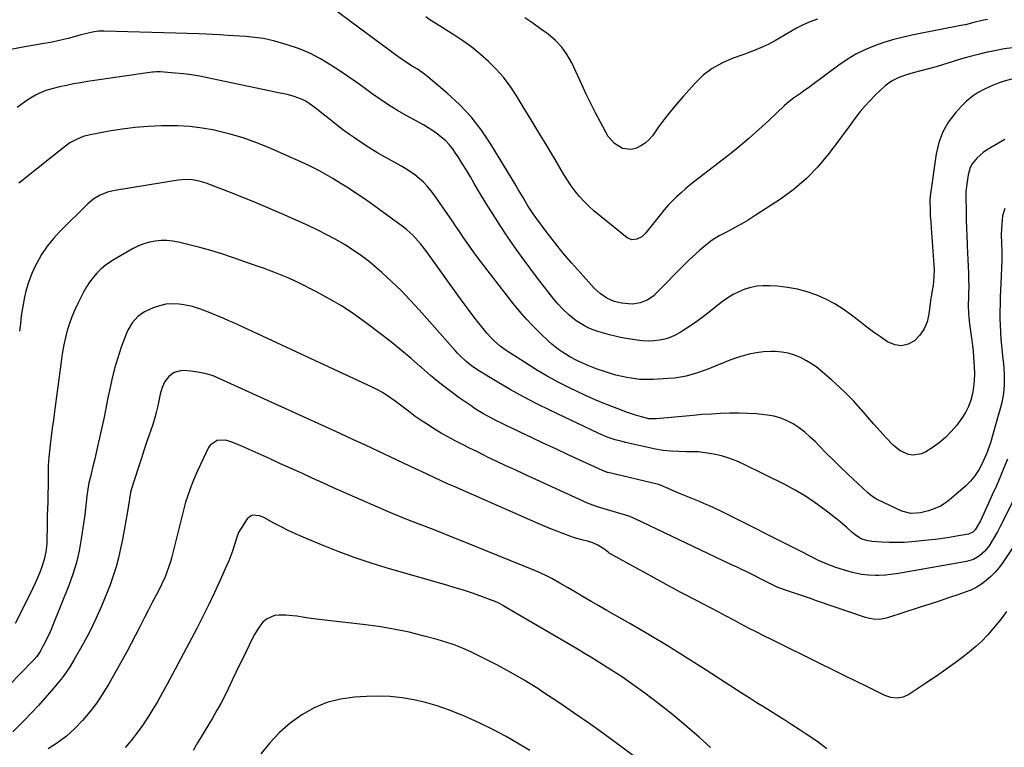
# Model space of a CAD drawing. Units: inches. Extents: x 1831055 to 1836434, y 463332 to 468617.
# Drawn here: x 1835447 to 1835960, y 465927 to 466305 of the extents above; entities that cross this region are included whole.
import ezdxf

# ---------------------------------------------------------------- set-up
doc = ezdxf.new("R2010")
doc.units = ezdxf.units.IN
doc.header["$MEASUREMENT"] = 0
doc.layers.add('7', color=7, linetype='Continuous')
doc.layers.add('8', color=7, linetype='Continuous')

msp = doc.modelspace()

# ---------------------------------------------------------------- linework, layer by layer
at = {"layer": '7', "color": 18}
for points in [[(1835964.43, 466290.89, 1898), (1835960.11, 466290.3, 1898), (1835955.82, 466289.53, 1898), (1835951.55, 466288.65, 1898), (1835951.24, 466288.58, 1898), (1835947.15, 466287.6, 1898), (1835943.08, 466286.55, 1898), (1835939.03, 466285.4, 1898), (1835935, 466284.19, 1898), (1835932.44, 466283.38, 1898), (1835928.51, 466282.17, 1898), (1835924.55, 466281, 1898), (1835920.58, 466279.9, 1898), (1835916.6, 466278.84, 1898), (1835912.55, 466277.8, 1898), (1835908.66, 466276.67, 1898), (1835904.85, 466275.29, 1898), (1835901.28, 466273.48, 1898), (1835898.1, 466271.04, 1898), (1835892.87, 466266.19, 1898), (1835890.15, 466263.51, 1898), (1835887.55, 466260.73, 1898), (1835885.11, 466257.8, 1898), (1835882.79, 466254.77, 1898), (1835880.54, 466251.67, 1898), (1835878.28, 466248.58, 1898), (1835876, 466245.51, 1898), (1835873.7, 466242.45, 1898), (1835868.2, 466235.15, 1898), (1835862.84, 466228.77, 1898), (1835857.1, 466222.8, 1898), (1835850.77, 466217.45, 1898), (1835844.05, 466212.51, 1898), (1835830.37, 466203.51, 1898), (1835826.72, 466201.21, 1898), (1835823.01, 466199, 1898), (1835819.23, 466196.94, 1898), (1835815.39, 466194.98, 1898), (1835811.61, 466192.93, 1898), (1835807.97, 466190.67, 1898), (1835804.54, 466188.11, 1898), (1835801.25, 466185.35, 1898), (1835799.6, 466183.84, 1898), (1835795.63, 466180.12, 1898), (1835791.72, 466176.36, 1898), (1835787.88, 466172.51, 1898), (1835784.09, 466168.61, 1898), (1835778.98, 466163.24, 1898), (1835777.47, 466161.85, 1898), (1835774.14, 466159.57, 1898), (1835770.36, 466158.04, 1898), (1835766.39, 466157.5, 1898), (1835764.36, 466157.58, 1898), (1835760.93, 466157.98, 1898), (1835756.83, 466158.87, 1898), (1835752.99, 466160.56, 1898), (1835749.5, 466162.92, 1898), (1835746.42, 466165.79, 1898), (1835739.25, 466173.65, 1898), (1835734.61, 466178.9, 1898), (1835730.08, 466184.23, 1898), (1835725.7, 466189.7, 1898), (1835721.44, 466195.25, 1898), (1835716.03, 466202.51, 1898), (1835714.59, 466204.53, 1898), (1835711.88, 466208.66, 1898), (1835709.37, 466212.93, 1898), (1835706.85, 466217.2, 1898), (1835705.58, 466219.33, 1898), (1835692.61, 466240.76, 1898), (1835687.69, 466248.04, 1898), (1835682.34, 466254.95, 1898), (1835676.34, 466261.3, 1898), (1835669.9, 466267.28, 1898), (1835659.75, 466275.8, 1898), (1835658.02, 466277.18, 1898), (1835654.39, 466279.74, 1898), (1835651.67, 466281.39, 1898), (1835648.7, 466283.22, 1898), (1835645.83, 466285.2, 1898), (1835643.02, 466287.25, 1898), (1835640.2, 466289.31, 1898), (1835610.8, 466310.92, 1898)], [(1835862.82, 466305.72, 1902), (1835858.38, 466304.14, 1902), (1835855.05, 466302.67, 1902), (1835851.94, 466301.13, 1902), (1835848.92, 466299.44, 1902), (1835845.94, 466297.66, 1902), (1835842.97, 466295.86, 1902), (1835840.88, 466294.63, 1902), (1835837.4, 466292.8, 1902), (1835834.36, 466291.4, 1902), (1835831.93, 466290.34, 1902), (1835829.47, 466289.33, 1902), (1835826.99, 466288.38, 1902), (1835824.5, 466287.47, 1902), (1835818.26, 466285.3, 1902), (1835812.89, 466282.95, 1902), (1835807.85, 466280.12, 1902), (1835803.3, 466276.55, 1902), (1835799.07, 466272.49, 1902), (1835792.79, 466265.46, 1902), (1835789.37, 466261.5, 1902), (1835786.02, 466257.47, 1902), (1835782.81, 466253.33, 1902), (1835779.67, 466249.13, 1902), (1835776.75, 466245.08, 1902), (1835775, 466243.04, 1902), (1835773.06, 466241.25, 1902), (1835770.83, 466239.82, 1902), (1835768.43, 466238.62, 1902), (1835765.74, 466237.96, 1902), (1835761.24, 466238.47, 1902), (1835757.12, 466241.07, 1902), (1835753.81, 466244.77, 1902), (1835752.47, 466246.91, 1902), (1835749.74, 466252.08, 1902), (1835747.22, 466256.95, 1902), (1835744.74, 466261.84, 1902), (1835742.34, 466266.77, 1902), (1835739.98, 466271.72, 1902), (1835734.74, 466282.97, 1902), (1835732.34, 466287.24, 1902), (1835729.57, 466291.2, 1902), (1835726.24, 466294.71, 1902), (1835722.54, 466297.91, 1902), (1835718.5, 466300.82, 1902), (1835714.42, 466303.66, 1902), (1835710.26, 466306.4, 1902)], [(1835963.91, 466274.5, 1896), (1835959.45, 466273.25, 1896), (1835956.9, 466272.4, 1896), (1835954.39, 466271.43, 1896), (1835949.86, 466269.41, 1896), (1835946.53, 466267.61, 1896), (1835943.37, 466265.57, 1896), (1835940.47, 466263.17, 1896), (1835937.75, 466260.53, 1896), (1835934.61, 466257.08, 1896), (1835930.99, 466252.28, 1896), (1835928.01, 466247.17, 1896), (1835925.99, 466241.62, 1896), (1835924.63, 466235.76, 1896), (1835921.57, 466213.72, 1896), (1835921.34, 466211.33, 1896), (1835921.42, 466206.53, 1896), (1835921.58, 466203.39, 1896), (1835921.77, 466200.26, 1896), (1835921.99, 466197.13, 1896), (1835923.44, 466177.66, 1896), (1835923.54, 466175.61, 1896), (1835923.44, 466171.51, 1896), (1835923.01, 466167.39, 1896), (1835922.73, 466165.37, 1896), (1835922, 466161.37, 1896), (1835921.72, 466159.35, 1896), (1835920.86, 466152.2, 1896), (1835919.9, 466148.23, 1896), (1835918.41, 466144.55, 1896), (1835916.12, 466141.31, 1896), (1835913.29, 466138.35, 1896), (1835909.96, 466136.6, 1896), (1835906.59, 466135.74, 1896), (1835903.14, 466136.24, 1896), (1835899.34, 466137.84, 1896), (1835895.67, 466140.34, 1896), (1835892.04, 466142.89, 1896), (1835888.47, 466145.53, 1896), (1835884.95, 466148.22, 1896), (1835880.51, 466151.71, 1896), (1835876.24, 466154.78, 1896), (1835871.82, 466157.59, 1896), (1835867.18, 466160, 1896), (1835862.39, 466162.17, 1896), (1835857.43, 466163.88, 1896), (1835852.39, 466165.27, 1896), (1835847.25, 466166.18, 1896), (1835842.03, 466166.77, 1896), (1835837.77, 466167.04, 1896), (1835834.48, 466167.04, 1896), (1835831.22, 466166.78, 1896), (1835828.02, 466166.12, 1896), (1835824.86, 466165.19, 1896), (1835821.8, 466163.91, 1896), (1835818.85, 466162.44, 1896), (1835816.06, 466160.7, 1896), (1835813.37, 466158.77, 1896), (1835805.73, 466152.71, 1896), (1835802.61, 466150.33, 1896), (1835799.44, 466148.02, 1896), (1835796.19, 466145.82, 1896), (1835792.89, 466143.7, 1896), (1835791.22, 466142.67, 1896), (1835788.66, 466141.28, 1896), (1835786.01, 466140.11, 1896), (1835783.25, 466139.26, 1896), (1835780.4, 466138.63, 1896), (1835777.49, 466138.3, 1896), (1835774.59, 466138.17, 1896), (1835771.68, 466138.32, 1896), (1835768.78, 466138.66, 1896), (1835763.1, 466139.61, 1896), (1835760.19, 466140.14, 1896), (1835757.3, 466140.74, 1896), (1835754.44, 466141.43, 1896), (1835750.74, 466142.43, 1896), (1835748.34, 466143.18, 1896), (1835745.99, 466144.03, 1896), (1835743.69, 466145.01, 1896), (1835741.42, 466146.09, 1896), (1835737.15, 466148.68, 1896), (1835733.27, 466151.83, 1896), (1835729.95, 466155.04, 1896), (1835727.74, 466157.37, 1896), (1835725.64, 466159.79, 1896), (1835723.62, 466162.29, 1896), (1835716.94, 466170.95, 1896), (1835712.87, 466176.33, 1896), (1835708.87, 466181.76, 1896), (1835704.97, 466187.26, 1896), (1835701.13, 466192.81, 1896), (1835697.4, 466198.43, 1896), (1835693.75, 466204.09, 1896), (1835690.21, 466209.83, 1896), (1835686.74, 466215.61, 1896), (1835684.01, 466220.28, 1896), (1835681.95, 466223.75, 1896), (1835679.86, 466227.21, 1896), (1835677.73, 466230.64, 1896), (1835675.57, 466234.05, 1896), (1835674.26, 466236.09, 1896), (1835672.63, 466238.38, 1896), (1835670.87, 466240.55, 1896), (1835668.91, 466242.54, 1896), (1835666.82, 466244.41, 1896), (1835664.58, 466246.13, 1896), (1835662.29, 466247.76, 1896), (1835659.91, 466249.28, 1896), (1835657.48, 466250.71, 1896), (1835648.55, 466255.66, 1896), (1835644, 466258.3, 1896), (1835639.53, 466261.04, 1896), (1835635.16, 466263.96, 1896), (1835630.87, 466266.98, 1896), (1835626.61, 466270.06, 1896), (1835622.32, 466273.1, 1896), (1835617.99, 466276.08, 1896), (1835613.63, 466279.03, 1896), (1835609.3, 466281.91, 1896), (1835603.87, 466285.18, 1896), (1835598.28, 466288.09, 1896), (1835592.44, 466290.47, 1896), (1835586.44, 466292.5, 1896), (1835580.12, 466294.31, 1896), (1835577.13, 466295.07, 1896), (1835574.13, 466295.7, 1896), (1835571.09, 466296.14, 1896), (1835568.03, 466296.45, 1896), (1835564.95, 466296.67, 1896), (1835561.87, 466296.89, 1896), (1835558.79, 466297.11, 1896), (1835555.71, 466297.34, 1896), (1835551.29, 466297.65, 1896), (1835547.77, 466297.86, 1896), (1835544.24, 466298.02, 1896), (1835540.7, 466298.15, 1896), (1835491.24, 466299.58, 1896), (1835488.16, 466299.48, 1896), (1835485.11, 466299.03, 1896), (1835482.08, 466298.34, 1896), (1835479.09, 466297.54, 1896), (1835476.12, 466296.68, 1896), (1835473.13, 466295.87, 1896), (1835470.13, 466295.12, 1896), (1835467.1, 466294.46, 1896), (1835464.02, 466293.86, 1896), (1835460.96, 466293.31, 1896), (1835457.89, 466292.77, 1896), (1835454.82, 466292.22, 1896), (1835451.75, 466291.67, 1896), (1835432.18, 466288.16, 1896)], [(1835960.47, 466243.1, 1894), (1835957.12, 466241.25, 1894), (1835953.83, 466239.31, 1894), (1835950.9, 466237.51, 1894), (1835949.17, 466236.32, 1894), (1835946, 466233.61, 1894), (1835943.37, 466230.39, 1894), (1835942.38, 466228.61, 1894), (1835941.25, 466224.68, 1894), (1835940.24, 466217.46, 1894), (1835940.2, 466217.05, 1894), (1835940.15, 466216.25, 1894), (1835940.15, 466215.03, 1894), (1835940.16, 466214.22, 1894), (1835940.26, 466205.08, 1894), (1835940.33, 466201, 1894), (1835940.43, 466196.92, 1894), (1835940.57, 466192.84, 1894), (1835940.75, 466188.76, 1894), (1835940.8, 466187.6, 1894), (1835940.96, 466184.11, 1894), (1835941.12, 466180.61, 1894), (1835941.26, 466177.12, 1894), (1835941.4, 466173.62, 1894), (1835941.52, 466170.19, 1894), (1835941.59, 466166.63, 1894), (1835941.53, 466163.06, 1894), (1835941.45, 466160.72, 1894), (1835941.35, 466157.07, 1894), (1835941.52, 466152.21, 1894), (1835941.64, 466150.86, 1894), (1835942.05, 466147.1, 1894), (1835942.55, 466143.35, 1894), (1835943.23, 466138.56, 1894), (1835943.58, 466135.7, 1894), (1835943.86, 466132.84, 1894), (1835944.09, 466129.98, 1894), (1835944.45, 466124.81, 1894), (1835944.56, 466121.29, 1894), (1835944.48, 466117.77, 1894), (1835944.12, 466114.28, 1894), (1835943.59, 466110.79, 1894), (1835942.69, 466107.41, 1894), (1835941.51, 466104.16, 1894), (1835939.91, 466101.09, 1894), (1835938.02, 466098.14, 1894), (1835935.33, 466094.49, 1894), (1835932.52, 466091.1, 1894), (1835929.48, 466087.96, 1894), (1835926.11, 466085.17, 1894), (1835922.52, 466082.63, 1894), (1835919.15, 466080.53, 1894), (1835917.02, 466079.55, 1894), (1835912.55, 466078.88, 1894), (1835910.22, 466079.19, 1894), (1835905.83, 466081.05, 1894), (1835902.14, 466084.08, 1894), (1835898.81, 466087.7, 1894), (1835895.5, 466091.34, 1894), (1835892.21, 466095, 1894), (1835888.95, 466098.68, 1894), (1835885.71, 466102.39, 1894), (1835885.21, 466102.97, 1894), (1835881.65, 466106.89, 1894), (1835877.99, 466110.71, 1894), (1835874.17, 466114.37, 1894), (1835870.24, 466117.93, 1894), (1835865.46, 466122.07, 1894), (1835862.76, 466124.23, 1894), (1835859.96, 466126.23, 1894), (1835857.01, 466128.01, 1894), (1835853.96, 466129.64, 1894), (1835850.79, 466130.92, 1894), (1835847.54, 466131.91, 1894), (1835844.19, 466132.46, 1894), (1835840.77, 466132.72, 1894), (1835838.49, 466132.74, 1894), (1835834.67, 466132.58, 1894), (1835830.9, 466132.18, 1894), (1835827.18, 466131.42, 1894), (1835823.5, 466130.42, 1894), (1835822.83, 466130.2, 1894), (1835819.53, 466129.07, 1894), (1835816.25, 466127.89, 1894), (1835813, 466126.61, 1894), (1835809.78, 466125.26, 1894), (1835806.21, 466123.78, 1894), (1835803.3, 466122.68, 1894), (1835800.36, 466121.68, 1894), (1835797.39, 466120.76, 1894), (1835794.38, 466120, 1894), (1835791.34, 466119.38, 1894), (1835788.28, 466118.96, 1894), (1835785.18, 466118.68, 1894), (1835776.98, 466118.2, 1894), (1835773.57, 466118.15, 1894), (1835770.17, 466118.27, 1894), (1835766.8, 466118.67, 1894), (1835763.44, 466119.24, 1894), (1835761.05, 466119.75, 1894), (1835757.75, 466120.55, 1894), (1835754.47, 466121.44, 1894), (1835751.23, 466122.48, 1894), (1835748.03, 466123.63, 1894), (1835743.75, 466125.31, 1894), (1835739.68, 466127.07, 1894), (1835737.68, 466128, 1894), (1835733.76, 466130.05, 1894), (1835729.99, 466132.37, 1894), (1835727.94, 466133.79, 1894), (1835724.34, 466136.65, 1894), (1835722.62, 466138.19, 1894), (1835718.32, 466142.26, 1894), (1835714.58, 466145.96, 1894), (1835710.96, 466149.77, 1894), (1835707.53, 466153.75, 1894), (1835704.22, 466157.84, 1894), (1835686.58, 466180.67, 1894), (1835684.43, 466183.52, 1894), (1835682.32, 466186.39, 1894), (1835680.27, 466189.3, 1894), (1835678.26, 466192.24, 1894), (1835676.27, 466195.2, 1894), (1835674.27, 466198.15, 1894), (1835672.26, 466201.09, 1894), (1835670.23, 466204.03, 1894), (1835663.08, 466214.33, 1894), (1835661.34, 466216.64, 1894), (1835659.48, 466218.85, 1894), (1835657.46, 466220.91, 1894), (1835655.33, 466222.86, 1894), (1835653.06, 466224.67, 1894), (1835650.73, 466226.38, 1894), (1835648.3, 466227.95, 1894), (1835645.8, 466229.43, 1894), (1835637.51, 466234.01, 1894), (1835633.29, 466236.43, 1894), (1835629.11, 466238.94, 1894), (1835625.02, 466241.58, 1894), (1835620.99, 466244.32, 1894), (1835618.94, 466245.75, 1894), (1835616, 466247.87, 1894), (1835613.1, 466250.04, 1894), (1835610.26, 466252.28, 1894), (1835607.45, 466254.58, 1894), (1835605.48, 466256.24, 1894), (1835601.83, 466259.14, 1894), (1835598.02, 466261.85, 1894), (1835595.83, 466263.19, 1894), (1835594, 466264.15, 1894), (1835590.1, 466265.61, 1894), (1835587.12, 466266.44, 1894), (1835584.99, 466266.92, 1894), (1835581.75, 466267.48, 1894), (1835579.61, 466267.91, 1894), (1835545.07, 466275.25, 1894), (1835540.88, 466276.06, 1894), (1835536.68, 466276.76, 1894), (1835532.46, 466277.3, 1894), (1835528.22, 466277.74, 1894), (1835520.51, 466278.39, 1894), (1835518.37, 466278.39, 1894), (1835516.76, 466278.21, 1894), (1835516.23, 466278.14, 1894), (1835482.4, 466273.27, 1894), (1835478.75, 466272.69, 1894), (1835475.11, 466272.05, 1894), (1835471.49, 466271.32, 1894), (1835467.88, 466270.53, 1894), (1835464.53, 466269.74, 1894), (1835460.75, 466268.63, 1894), (1835457.12, 466267.09, 1894), (1835455.36, 466266.18, 1894), (1835451.94, 466264.19, 1894), (1835449.58, 466262.66, 1894), (1835445.77, 466259.79, 1894)], [(1835960.44, 466207.24, 1892), (1835959.23, 466203.35, 1892), (1835958.96, 466201.3, 1892), (1835958.67, 466196.61, 1892), (1835958.56, 466193.66, 1892), (1835958.67, 466189.03, 1892), (1835958.8, 466185.2, 1892), (1835958.83, 466182.64, 1892), (1835958.77, 466180.09, 1892), (1835958.28, 466168.43, 1892), (1835958.14, 466164.79, 1892), (1835958.01, 466161.14, 1892), (1835957.91, 466157.49, 1892), (1835957.82, 466153.84, 1892), (1835957.81, 466150.19, 1892), (1835957.88, 466146.55, 1892), (1835958.09, 466142.91, 1892), (1835958.38, 466139.27, 1892), (1835959.41, 466128.93, 1892), (1835959.64, 466126.31, 1892), (1835959.83, 466123.68, 1892), (1835959.97, 466121.05, 1892), (1835960.06, 466118.42, 1892), (1835960.04, 466115.51, 1892), (1835959.63, 466110.86, 1892), (1835958.75, 466106.26, 1892), (1835957.62, 466101.7, 1892), (1835957, 466099.44, 1892), (1835952.87, 466085.21, 1892), (1835952.26, 466083.27, 1892), (1835950.85, 466079.46, 1892), (1835950.04, 466077.59, 1892), (1835948.61, 466074.47, 1892), (1835946.86, 466071.21, 1892), (1835944.85, 466068.12, 1892), (1835942.48, 466065.31, 1892), (1835939.85, 466062.69, 1892), (1835932.47, 466056.19, 1892), (1835929.77, 466054.14, 1892), (1835926.92, 466052.36, 1892), (1835923.85, 466051, 1892), (1835920.64, 466049.91, 1892), (1835916.39, 466048.81, 1892), (1835911.48, 466048.43, 1892), (1835906.72, 466049.75, 1892), (1835894.17, 466055.62, 1892), (1835893.47, 466055.97, 1892), (1835892.12, 466056.76, 1892), (1835890.23, 466058.15, 1892), (1835889.06, 466059.18, 1892), (1835878.64, 466068.97, 1892), (1835874.85, 466072.59, 1892), (1835871.09, 466076.23, 1892), (1835867.38, 466079.93, 1892), (1835863.71, 466083.67, 1892), (1835861.5, 466085.93, 1892), (1835858.87, 466088.45, 1892), (1835856.13, 466090.84, 1892), (1835853.22, 466093.02, 1892), (1835850.2, 466095.06, 1892), (1835847.02, 466096.76, 1892), (1835843.72, 466098.16, 1892), (1835840.28, 466099.1, 1892), (1835836.72, 466099.73, 1892), (1835835.19, 466099.9, 1892), (1835830.78, 466100.3, 1892), (1835826.37, 466100.57, 1892), (1835821.95, 466100.67, 1892), (1835817.53, 466100.65, 1892), (1835816.93, 466100.64, 1892), (1835812.21, 466100.48, 1892), (1835807.49, 466100.25, 1892), (1835802.78, 466099.93, 1892), (1835798.07, 466099.55, 1892), (1835778.89, 466097.79, 1892), (1835777.57, 466097.71, 1892), (1835774.94, 466097.82, 1892), (1835771.17, 466098.73, 1892), (1835767.44, 466099.81, 1892), (1835763.77, 466101.09, 1892), (1835757.1, 466103.59, 1892), (1835751.97, 466105.6, 1892), (1835746.89, 466107.7, 1892), (1835741.86, 466109.94, 1892), (1835736.88, 466112.27, 1892), (1835734.3, 466113.52, 1892), (1835728.11, 466116.66, 1892), (1835722.02, 466119.96, 1892), (1835716.05, 466123.48, 1892), (1835710.17, 466127.15, 1892), (1835700.63, 466133.38, 1892), (1835697.46, 466135.64, 1892), (1835694.5, 466138.17, 1892), (1835693.1, 466139.53, 1892), (1835690.47, 466142.39, 1892), (1835689.23, 466143.89, 1892), (1835686.42, 466147.46, 1892), (1835683.83, 466150.8, 1892), (1835681.26, 466154.15, 1892), (1835678.74, 466157.54, 1892), (1835676.25, 466160.95, 1892), (1835658.66, 466185.3, 1892), (1835656.11, 466188.64, 1892), (1835653.37, 466191.84, 1892), (1835651.92, 466193.35, 1892), (1835648.8, 466196.15, 1892), (1835647.14, 466197.44, 1892), (1835627.76, 466211.49, 1892), (1835624.43, 466213.83, 1892), (1835621.06, 466216.09, 1892), (1835617.64, 466218.29, 1892), (1835614.19, 466220.45, 1892), (1835610.37, 466222.82, 1892), (1835606.68, 466224.99, 1892), (1835602.95, 466227.06, 1892), (1835599.13, 466228.98, 1892), (1835595.26, 466230.79, 1892), (1835576.85, 466238.97, 1892), (1835570.26, 466241.65, 1892), (1835563.59, 466244.04, 1892), (1835556.77, 466246, 1892), (1835549.86, 466247.67, 1892), (1835548.69, 466247.92, 1892), (1835542.28, 466249.04, 1892), (1835535.84, 466249.86, 1892), (1835529.36, 466250.24, 1892), (1835522.86, 466250.33, 1892), (1835521.04, 466250.3, 1892), (1835514.16, 466249.99, 1892), (1835507.31, 466249.45, 1892), (1835500.49, 466248.57, 1892), (1835493.69, 466247.47, 1892), (1835483.91, 466245.63, 1892), (1835480.22, 466244.67, 1892), (1835476.69, 466243.22, 1892), (1835473.36, 466241.35, 1892), (1835470.24, 466239.13, 1892), (1835447.48, 466220.99, 1892), (1835446.73, 466220.36, 1892)], [(1835968.47, 466063.09, 1888), (1835959.36, 466044.38, 1888), (1835957.98, 466041.66, 1888), (1835956.54, 466038.96, 1888), (1835955.02, 466036.32, 1888), (1835953.44, 466033.7, 1888), (1835952.18, 466031.68, 1888), (1835949.94, 466028.77, 1888), (1835947.18, 466026.34, 1888), (1835943.99, 466024.55, 1888), (1835940.48, 466023.52, 1888), (1835903.96, 466017.12, 1888), (1835902.14, 466016.83, 1888), (1835898.48, 466016.4, 1888), (1835894.8, 466016.18, 1888), (1835892.96, 466016.16, 1888), (1835889.29, 466016.36, 1888), (1835885.71, 466016.78, 1888), (1835880.96, 466017.74, 1888), (1835878.63, 466018.39, 1888), (1835872.41, 466020.35, 1888), (1835867.82, 466022.01, 1888), (1835863.39, 466024.05, 1888), (1835859.04, 466026.28, 1888), (1835854.67, 466028.48, 1888), (1835811.68, 466050.05, 1888), (1835809.14, 466051.28, 1888), (1835806.57, 466052.47, 1888), (1835803.97, 466053.58, 1888), (1835801.35, 466054.65, 1888), (1835798.72, 466055.69, 1888), (1835796.1, 466056.75, 1888), (1835793.49, 466057.84, 1888), (1835790.88, 466058.95, 1888), (1835781.04, 466063.2, 1888), (1835779.99, 466063.57, 1888), (1835753.67, 466069.79, 1888), (1835753.3, 466069.89, 1888), (1835752.55, 466070.1, 1888), (1835751.1, 466070.63, 1888), (1835750.75, 466070.79, 1888), (1835732.6, 466079.2, 1888), (1835726.41, 466082.09, 1888), (1835720.23, 466084.98, 1888), (1835714.06, 466087.9, 1888), (1835707.9, 466090.84, 1888), (1835700.19, 466094.52, 1888), (1835697.89, 466095.64, 1888), (1835695.6, 466096.77, 1888), (1835693.32, 466097.93, 1888), (1835691.06, 466099.11, 1888), (1835688.82, 466100.34, 1888), (1835686.62, 466101.63, 1888), (1835684.47, 466103, 1888), (1835682.35, 466104.42, 1888), (1835676.18, 466108.75, 1888), (1835671.08, 466112.47, 1888), (1835666.07, 466116.31, 1888), (1835661.19, 466120.32, 1888), (1835656.41, 466124.45, 1888), (1835656.05, 466124.78, 1888), (1835651.1, 466129.1, 1888), (1835646.09, 466133.33, 1888), (1835640.98, 466137.45, 1888), (1835635.8, 466141.49, 1888), (1835628.01, 466147.41, 1888), (1835621.65, 466151.98, 1888), (1835615.14, 466156.3, 1888), (1835608.41, 466160.26, 1888), (1835601.52, 466163.98, 1888), (1835592.61, 466168.47, 1888), (1835590.04, 466169.72, 1888), (1835587.45, 466170.92, 1888), (1835584.82, 466172.03, 1888), (1835582.17, 466173.1, 1888), (1835579.5, 466174.11, 1888), (1835576.82, 466175.11, 1888), (1835574.13, 466176.08, 1888), (1835571.43, 466177.03, 1888), (1835557.99, 466181.7, 1888), (1835552.4, 466183.56, 1888), (1835546.77, 466185.31, 1888), (1835541.09, 466186.89, 1888), (1835535.38, 466188.36, 1888), (1835529.91, 466189.68, 1888), (1835526.9, 466190.23, 1888), (1835523.88, 466190.55, 1888), (1835520.84, 466190.52, 1888), (1835517.8, 466190.27, 1888), (1835514.8, 466189.68, 1888), (1835511.88, 466188.86, 1888), (1835509.06, 466187.72, 1888), (1835506.32, 466186.36, 1888), (1835496.46, 466180.75, 1888), (1835493.98, 466179.18, 1888), (1835491.6, 466177.48, 1888), (1835489.39, 466175.56, 1888), (1835487.28, 466173.51, 1888), (1835485.36, 466171.28, 1888), (1835483.58, 466168.96, 1888), (1835482, 466166.5, 1888), (1835480.55, 466163.94, 1888), (1835477.44, 466157.84, 1888), (1835475.81, 466154.4, 1888), (1835474.34, 466150.91, 1888), (1835473.08, 466147.33, 1888), (1835471.96, 466143.69, 1888), (1835471.04, 466139.99, 1888), (1835470.21, 466136.28, 1888), (1835469.52, 466132.54, 1888), (1835468.94, 466128.77, 1888), (1835465.26, 466101.49, 1888), (1835464.69, 466097.17, 1888), (1835464.13, 466092.85, 1888), (1835463.59, 466088.53, 1888), (1835463.07, 466084.21, 1888), (1835462.29, 466077.65, 1888), (1835462.01, 466073.46, 1888), (1835461.99, 466069.26, 1888), (1835462.01, 466064.95, 1888), (1835461.99, 466062.82, 1888), (1835461.88, 466058.55, 1888), (1835461.73, 466054.46, 1888), (1835461.61, 466050.82, 1888), (1835461.51, 466047.18, 1888), (1835461.45, 466043.54, 1888), (1835461.4, 466039.9, 1888), (1835461.38, 466036.7, 1888), (1835461.21, 466032.62, 1888), (1835460.76, 466028.57, 1888), (1835459.95, 466024.58, 1888), (1835458.7, 466020.7, 1888), (1835457.8, 466018.35, 1888), (1835456.58, 466015.29, 1888), (1835455.29, 466012.25, 1888), (1835453.91, 466009.25, 1888), (1835452.47, 466006.28, 1888), (1835444.87, 465991.21, 1888)], [(1835964.21, 466030.3, 1886), (1835959.31, 466022.94, 1886), (1835957.42, 466020.36, 1886), (1835955.38, 466017.92, 1886), (1835953.13, 466015.67, 1886), (1835950.74, 466013.56, 1886), (1835948.16, 466011.69, 1886), (1835945.47, 466010.02, 1886), (1835942.62, 466008.64, 1886), (1835939.66, 466007.44, 1886), (1835935.95, 466006.17, 1886), (1835931.05, 466004.5, 1886), (1835926.15, 466002.85, 1886), (1835921.24, 466001.23, 1886), (1835916.32, 465999.63, 1886), (1835899.2, 465994.1, 1886), (1835897.8, 465993.73, 1886), (1835894.95, 465993.32, 1886), (1835892.05, 465993.39, 1886), (1835889.21, 465993.9, 1886), (1835887.81, 465994.31, 1886), (1835862.35, 466003.06, 1886), (1835859.19, 466004.14, 1886), (1835856.03, 466005.22, 1886), (1835852.87, 466006.3, 1886), (1835849.7, 466007.38, 1886), (1835845.01, 466008.97, 1886), (1835841.79, 466010.2, 1886), (1835838.67, 466011.65, 1886), (1835824.52, 466018.75, 1886), (1835823.62, 466019.19, 1886), (1835820.9, 466020.44, 1886), (1835817.27, 466022.09, 1886), (1835767.77, 466045.62, 1886), (1835767.37, 466045.81, 1886), (1835766.57, 466046.2, 1886), (1835764.94, 466046.89, 1886), (1835764.52, 466047.03, 1886), (1835751.64, 466050.9, 1886), (1835748.24, 466051.93, 1886), (1835743.77, 466053.47, 1886), (1835742.68, 466053.94, 1886), (1835710, 466068.91, 1886), (1835705.22, 466071.12, 1886), (1835700.46, 466073.34, 1886), (1835695.7, 466075.59, 1886), (1835690.95, 466077.87, 1886), (1835689, 466078.81, 1886), (1835685.25, 466080.65, 1886), (1835681.51, 466082.51, 1886), (1835677.78, 466084.4, 1886), (1835674.08, 466086.32, 1886), (1835670.28, 466088.37, 1886), (1835666.77, 466090.35, 1886), (1835663.3, 466092.43, 1886), (1835659.88, 466094.57, 1886), (1835656.75, 466096.58, 1886), (1835653.15, 466099.04, 1886), (1835649.69, 466101.7, 1886), (1835646.27, 466104.41, 1886), (1835642.77, 466107.01, 1886), (1835638.8, 466109.76, 1886), (1835636.21, 466111.37, 1886), (1835633.53, 466112.84, 1886), (1835630.8, 466114.2, 1886), (1835561.37, 466146.46, 1886), (1835558.76, 466147.65, 1886), (1835556.14, 466148.82, 1886), (1835553.5, 466149.95, 1886), (1835549.69, 466151.54, 1886), (1835545.54, 466153.22, 1886), (1835541.36, 466154.85, 1886), (1835537.11, 466156.19, 1886), (1835532.73, 466157.02, 1886), (1835530.18, 466157.35, 1886), (1835526.71, 466157.53, 1886), (1835523.3, 466157.34, 1886), (1835519.96, 466156.63, 1886), (1835516.66, 466155.56, 1886), (1835512.12, 466153.51, 1886), (1835508.62, 466150.96, 1886), (1835505.73, 466147.64, 1886), (1835503.51, 466143.85, 1886), (1835502.63, 466141.82, 1886), (1835500.1, 466135.01, 1886), (1835498.21, 466129.48, 1886), (1835496.51, 466123.89, 1886), (1835495.09, 466118.22, 1886), (1835493.87, 466112.5, 1886), (1835493.31, 466109.53, 1886), (1835492.25, 466104.08, 1886), (1835491.15, 466098.63, 1886), (1835489.99, 466093.2, 1886), (1835488.78, 466087.78, 1886), (1835488.12, 466084.92, 1886), (1835487.2, 466080.94, 1886), (1835486.26, 466076.97, 1886), (1835485.3, 466073, 1886), (1835484.33, 466069.03, 1886), (1835483.98, 466067.63, 1886), (1835483.25, 466064.35, 1886), (1835482.61, 466061.06, 1886), (1835482.13, 466057.74, 1886), (1835481.74, 466054.4, 1886), (1835481.4, 466051.06, 1886), (1835481.02, 466047.72, 1886), (1835480.59, 466044.38, 1886), (1835480.12, 466041.06, 1886), (1835479.25, 466035.21, 1886), (1835478.1, 466029.02, 1886), (1835476.68, 466022.91, 1886), (1835474.83, 466016.91, 1886), (1835472.7, 466010.98, 1886), (1835464.47, 465990.41, 1886), (1835463.48, 465988.05, 1886), (1835462.45, 465985.7, 1886), (1835461.34, 465983.39, 1886), (1835460.19, 465981.11, 1886), (1835458.76, 465978.38, 1886), (1835457.75, 465976.6, 1886), (1835456.01, 465974.07, 1886), (1835454.69, 465972.5, 1886), (1835453.99, 465971.75, 1886), (1835435.33, 465952.75, 1886)], [(1835961.29, 465997.43, 1884), (1835959.56, 465995.07, 1884), (1835957.76, 465992.75, 1884), (1835955.93, 465990.45, 1884), (1835954.21, 465988.36, 1884), (1835951.39, 465985.15, 1884), (1835948.43, 465982.07, 1884), (1835945.28, 465979.2, 1884), (1835941.99, 465976.47, 1884), (1835939.3, 465974.39, 1884), (1835934.53, 465970.78, 1884), (1835929.7, 465967.24, 1884), (1835924.78, 465963.83, 1884), (1835919.81, 465960.49, 1884), (1835910.38, 465954.31, 1884), (1835907.45, 465952.92, 1884), (1835904.24, 465952.38, 1884), (1835900.99, 465952.68, 1884), (1835897.9, 465953.76, 1884), (1835888.83, 465958.22, 1884), (1835882.79, 465961.19, 1884), (1835876.76, 465964.16, 1884), (1835870.72, 465967.13, 1884), (1835864.68, 465970.09, 1884), (1835838.75, 465982.84, 1884), (1835834.8, 465984.81, 1884), (1835830.85, 465986.81, 1884), (1835826.93, 465988.86, 1884), (1835823.03, 465990.93, 1884), (1835819.13, 465993.02, 1884), (1835815.22, 465995.09, 1884), (1835811.31, 465997.15, 1884), (1835807.39, 465999.2, 1884), (1835799.43, 466003.33, 1884), (1835791.64, 466007.42, 1884), (1835783.87, 466011.56, 1884), (1835776.14, 466015.76, 1884), (1835768.44, 466020.02, 1884), (1835754.33, 466027.89, 1884), (1835753.72, 466028.26, 1884), (1835751.5, 466030.09, 1884), (1835748.43, 466032.03, 1884), (1835745.79, 466033.24, 1884), (1835743, 466034.04, 1884), (1835740.04, 466034.7, 1884), (1835736.22, 466035.8, 1884), (1835734.35, 466036.45, 1884), (1835730.66, 466037.82, 1884), (1835726.97, 466039.23, 1884), (1835723.29, 466040.69, 1884), (1835719.64, 466042.21, 1884), (1835716, 466043.77, 1884), (1835673.44, 466062.51, 1884), (1835670.12, 466063.99, 1884), (1835666.81, 466065.48, 1884), (1835663.51, 466067, 1884), (1835660.21, 466068.53, 1884), (1835656.92, 466070.07, 1884), (1835653.64, 466071.62, 1884), (1835650.35, 466073.16, 1884), (1835647.06, 466074.71, 1884), (1835640.5, 466077.81, 1884), (1835633.93, 466080.89, 1884), (1835627.35, 466083.96, 1884), (1835620.76, 466087, 1884), (1835614.16, 466090.02, 1884), (1835549.58, 466119.45, 1884), (1835548.86, 466119.76, 1884), (1835547.38, 466120.32, 1884), (1835544.33, 466121.18, 1884), (1835540, 466122, 1884), (1835536.38, 466122.55, 1884), (1835532.73, 466122.84, 1884), (1835530.87, 466122.75, 1884), (1835527.7, 466121.8, 1884), (1835524.93, 466119.84, 1884), (1835522.82, 466117.21, 1884), (1835522.01, 466115.66, 1884), (1835521.38, 466114.02, 1884), (1835520.36, 466110.66, 1884), (1835519.81, 466107.99, 1884), (1835519.1, 466104.53, 1884), (1835518.29, 466101.1, 1884), (1835517.36, 466097.7, 1884), (1835516.3, 466094.34, 1884), (1835514.66, 466089.49, 1884), (1835513.28, 466085.39, 1884), (1835511.91, 466081.29, 1884), (1835510.57, 466077.18, 1884), (1835509.23, 466073.06, 1884), (1835505.13, 466060.28, 1884), (1835504.99, 466059.83, 1884), (1835504.89, 466059.38, 1884), (1835503.29, 466049.49, 1884), (1835502.47, 466044.66, 1884), (1835501.62, 466039.82, 1884), (1835500.71, 466035, 1884), (1835499.76, 466030.19, 1884), (1835498.66, 466025.41, 1884), (1835497.41, 466020.68, 1884), (1835495.93, 466016.02, 1884), (1835494.3, 466011.4, 1884), (1835492.59, 466006.94, 1884), (1835489.83, 466000.2, 1884), (1835486.88, 465993.55, 1884), (1835483.62, 465987.04, 1884), (1835480.17, 465980.63, 1884), (1835475.53, 465972.48, 1884), (1835473.56, 465969.22, 1884), (1835471.48, 465966.04, 1884), (1835469.22, 465962.99, 1884), (1835466.86, 465960.01, 1884), (1835463.98, 465956.58, 1884), (1835460.51, 465952.54, 1884), (1835456.97, 465948.58, 1884), (1835453.32, 465944.7, 1884), (1835449.6, 465940.89, 1884), (1835443.59, 465934.89, 1884)], [(1835867.74, 465926.02, 1882), (1835862.4, 465929.92, 1882), (1835856.94, 465933.66, 1882), (1835853.18, 465936.1, 1882), (1835849.49, 465938.48, 1882), (1835845.79, 465940.84, 1882), (1835842.08, 465943.17, 1882), (1835838.35, 465945.49, 1882), (1835834.62, 465947.8, 1882), (1835830.9, 465950.12, 1882), (1835827.2, 465952.48, 1882), (1835823.51, 465954.85, 1882), (1835804.78, 465966.96, 1882), (1835794.96, 465973.2, 1882), (1835785.07, 465979.32, 1882), (1835775.08, 465985.29, 1882), (1835765.03, 465991.15, 1882), (1835753.04, 465998, 1882), (1835748.94, 466000.35, 1882), (1835744.84, 466002.72, 1882), (1835740.74, 466005.1, 1882), (1835736.66, 466007.49, 1882), (1835732.56, 466009.89, 1882), (1835728.48, 466012.25, 1882), (1835724.36, 466014.55, 1882), (1835722.27, 466015.65, 1882), (1835718.02, 466017.67, 1882), (1835715.85, 466018.6, 1882), (1835676.52, 466034.58, 1882), (1835671.57, 466036.57, 1882), (1835666.61, 466038.53, 1882), (1835661.64, 466040.45, 1882), (1835656.65, 466042.34, 1882), (1835651.67, 466044.24, 1882), (1835646.72, 466046.2, 1882), (1835641.79, 466048.24, 1882), (1835636.89, 466050.33, 1882), (1835621.68, 466056.96, 1882), (1835616.14, 466059.39, 1882), (1835610.61, 466061.85, 1882), (1835605.1, 466064.34, 1882), (1835599.6, 466066.85, 1882), (1835594.1, 466069.37, 1882), (1835588.6, 466071.89, 1882), (1835583.1, 466074.4, 1882), (1835577.59, 466076.91, 1882), (1835566.73, 466081.84, 1882), (1835564.48, 466082.83, 1882), (1835559.93, 466084.7, 1882), (1835557.63, 466085.58, 1882), (1835554.49, 466086.59, 1882), (1835549.97, 466086.48, 1882), (1835546.38, 466084.08, 1882), (1835545.56, 466082.83, 1882), (1835541.34, 466073.97, 1882), (1835539.97, 466070.98, 1882), (1835538.65, 466067.97, 1882), (1835537.41, 466064.92, 1882), (1835536.22, 466061.85, 1882), (1835534.17, 466056.33, 1882), (1835533.82, 466055.35, 1882), (1835533.51, 466054.35, 1882), (1835533.33, 466053.68, 1882), (1835526.21, 466025.28, 1882), (1835525.68, 466023.29, 1882), (1835525.09, 466021.32, 1882), (1835523.72, 466017.44, 1882), (1835522.94, 466015.54, 1882), (1835521.23, 466011.8, 1882), (1835520.31, 466009.96, 1882), (1835518.19, 466005.93, 1882), (1835516.18, 466002.08, 1882), (1835514.19, 465998.23, 1882), (1835512.23, 465994.37, 1882), (1835510.28, 465990.49, 1882), (1835509.77, 465989.48, 1882), (1835507.55, 465985.12, 1882), (1835505.29, 465980.77, 1882), (1835502.96, 465976.46, 1882), (1835500.58, 465972.17, 1882), (1835493.6, 465959.76, 1882), (1835490.55, 465954.74, 1882), (1835487.29, 465949.86, 1882), (1835483.72, 465945.21, 1882), (1835479.94, 465940.71, 1882), (1835475.83, 465936.53, 1882), (1835471.49, 465932.63, 1882), (1835466.82, 465929.15, 1882), (1835461.92, 465925.94, 1882)], [(1835776.4, 465915.39, 1878), (1835752.12, 465933.2, 1878), (1835744.15, 465938.95, 1878), (1835736.1, 465944.6, 1878), (1835727.96, 465950.11, 1878), (1835719.76, 465955.53, 1878), (1835717.02, 465957.3, 1878), (1835710.06, 465961.63, 1878), (1835703, 465965.77, 1878), (1835695.79, 465969.65, 1878), (1835688.49, 465973.35, 1878), (1835682.19, 465976.39, 1878), (1835677.91, 465978.31, 1878), (1835673.56, 465980.06, 1878), (1835669.13, 465981.56, 1878), (1835664.63, 465982.9, 1878), (1835657.94, 465984.69, 1878), (1835650.02, 465986.62, 1878), (1835642.05, 465988.3, 1878), (1835634.01, 465989.63, 1878), (1835625.93, 465990.72, 1878), (1835601.55, 465993.45, 1878), (1835597.55, 465993.97, 1878), (1835595.57, 465994.29, 1878), (1835591.6, 465994.96, 1878), (1835587.6, 465995.38, 1878), (1835585.6, 465995.48, 1878), (1835582.37, 465995.56, 1878), (1835579.95, 465995.29, 1878), (1835575.7, 465993.41, 1878), (1835573.87, 465991.81, 1878), (1835572.27, 465989.81, 1878), (1835570.79, 465987.74, 1878), (1835569.48, 465985.55, 1878), (1835568.28, 465983.29, 1878), (1835563.69, 465973.73, 1878), (1835561.75, 465969.7, 1878), (1835559.82, 465965.67, 1878), (1835557.89, 465961.64, 1878), (1835555.96, 465957.6, 1878), (1835553.97, 465953.6, 1878), (1835551.92, 465949.63, 1878), (1835549.75, 465945.73, 1878), (1835547.52, 465941.86, 1878), (1835539.86, 465929.03, 1878), (1835537.47, 465925.14, 1878)], [(1835712.87, 465925.13, 1876), (1835707.41, 465928.42, 1876), (1835700.56, 465932.35, 1876), (1835693.61, 465936.08, 1876), (1835686.51, 465939.52, 1876), (1835679.31, 465942.77, 1876), (1835676.28, 465944.07, 1876), (1835670.47, 465946.34, 1876), (1835664.58, 465948.37, 1876), (1835658.58, 465950.03, 1876), (1835652.51, 465951.45, 1876), (1835646.36, 465952.45, 1876), (1835640.19, 465953.13, 1876), (1835633.99, 465953.34, 1876), (1835627.76, 465953.24, 1876), (1835621.54, 465952.89, 1876), (1835614.25, 465951.89, 1876), (1835607.2, 465950.15, 1876), (1835600.52, 465947.31, 1876), (1835594.08, 465943.74, 1876), (1835588.12, 465939.29, 1876), (1835582.52, 465934.46, 1876), (1835577.45, 465929.07, 1876), (1835572.75, 465923.31, 1876)]]:
    msp.add_polyline3d(points, dxfattribs=at)
at = {"layer": '8', "color": 18}
for points in [[(1835951.39, 466305.64, 1900), (1835948.56, 466305.03, 1900), (1835944.23, 466303.96, 1900), (1835939.84, 466302.91, 1900), (1835938.37, 466302.6, 1900), (1835912.82, 466297.56, 1900), (1835907.64, 466296.41, 1900), (1835902.5, 466295.11, 1900), (1835897.43, 466293.57, 1900), (1835892.41, 466291.87, 1900), (1835887.52, 466289.85, 1900), (1835882.79, 466287.55, 1900), (1835878.27, 466284.85, 1900), (1835873.9, 466281.88, 1900), (1835859.71, 466271.29, 1900), (1835858.56, 466270.44, 1900), (1835856.23, 466268.78, 1900), (1835853.88, 466267.17, 1900), (1835850.23, 466264.61, 1900), (1835847.83, 466262.78, 1900), (1835845.57, 466260.77, 1900), (1835837.49, 466253.08, 1900), (1835832.28, 466248.28, 1900), (1835826.98, 466243.58, 1900), (1835821.54, 466239.05, 1900), (1835816, 466234.63, 1900), (1835798.91, 466221.4, 1900), (1835796.47, 466219.46, 1900), (1835794.06, 466217.48, 1900), (1835791.71, 466215.43, 1900), (1835789.4, 466213.33, 1900), (1835787.17, 466211.16, 1900), (1835785.01, 466208.92, 1900), (1835782.95, 466206.59, 1900), (1835780.97, 466204.18, 1900), (1835773.33, 466194.5, 1900), (1835771.26, 466192.52, 1900), (1835768.73, 466191.19, 1900), (1835766.09, 466190.95, 1900), (1835763.66, 466192.03, 1900), (1835749, 466203.81, 1900), (1835746.32, 466206.09, 1900), (1835743.71, 466208.45, 1900), (1835741.24, 466210.95, 1900), (1835738.84, 466213.54, 1900), (1835736.6, 466216.25, 1900), (1835734.46, 466219.04, 1900), (1835732.48, 466221.95, 1900), (1835730.61, 466224.94, 1900), (1835726.06, 466232.7, 1900), (1835721.97, 466239.61, 1900), (1835717.86, 466246.51, 1900), (1835713.7, 466253.37, 1900), (1835709.51, 466260.22, 1900), (1835705.81, 466266.24, 1900), (1835702.62, 466270.97, 1900), (1835699.2, 466275.51, 1900), (1835695.41, 466279.76, 1900), (1835691.39, 466283.81, 1900), (1835687.09, 466287.58, 1900), (1835682.66, 466291.18, 1900), (1835678.04, 466294.53, 1900), (1835673.28, 466297.7, 1900), (1835663.07, 466304.09, 1900), (1835660.87, 466305.5, 1900), (1835658.68, 466306.92, 1900)], [(1835961.84, 466076.68, 1890), (1835959.61, 466071.37, 1890), (1835957.74, 466066.96, 1890), (1835955.83, 466062.56, 1890), (1835953.86, 466058.19, 1890), (1835951.87, 466053.84, 1890), (1835947.63, 466044.72, 1890), (1835946.72, 466042.92, 1890), (1835944.96, 466039.99, 1890), (1835943.66, 466038.72, 1890), (1835941.45, 466037.78, 1890), (1835935.26, 466036.63, 1890), (1835931.55, 466036, 1890), (1835927.84, 466035.42, 1890), (1835924.11, 466034.95, 1890), (1835920.37, 466034.54, 1890), (1835911.9, 466033.71, 1890), (1835907.96, 466033.43, 1890), (1835904.02, 466033.28, 1890), (1835900.07, 466033.34, 1890), (1835896.12, 466033.52, 1890), (1835891.1, 466033.89, 1890), (1835888.29, 466034.36, 1890), (1835885.63, 466035.35, 1890), (1835883.16, 466036.77, 1890), (1835880.91, 466038.53, 1890), (1835878.01, 466041.13, 1890), (1835874.56, 466044.04, 1890), (1835872.81, 466045.46, 1890), (1835866.61, 466050.37, 1890), (1835861.63, 466054.05, 1890), (1835856.52, 466057.52, 1890), (1835851.19, 466060.66, 1890), (1835845.73, 466063.58, 1890), (1835824.21, 466074.2, 1890), (1835820.46, 466075.86, 1890), (1835816.63, 466077.3, 1890), (1835812.7, 466078.4, 1890), (1835808.69, 466079.29, 1890), (1835805.52, 466079.85, 1890), (1835803.04, 466080.21, 1890), (1835800.55, 466080.48, 1890), (1835798.05, 466080.61, 1890), (1835795.55, 466080.64, 1890), (1835794.62, 466080.63, 1890), (1835790.53, 466080.65, 1890), (1835786.43, 466080.83, 1890), (1835782.36, 466081.25, 1890), (1835778.33, 466081.98, 1890), (1835762.83, 466085.42, 1890), (1835760.99, 466085.86, 1890), (1835757.35, 466086.88, 1890), (1835753.77, 466088.09, 1890), (1835752.01, 466088.77, 1890), (1835748.55, 466090.29, 1890), (1835723.72, 466102.05, 1890), (1835716.64, 466105.54, 1890), (1835709.64, 466109.17, 1890), (1835702.76, 466113.01, 1890), (1835695.95, 466117, 1890), (1835685.8, 466123.14, 1890), (1835682.55, 466125.32, 1890), (1835679.51, 466127.8, 1890), (1835676.67, 466130.49, 1890), (1835675.31, 466131.91, 1890), (1835673.99, 466133.36, 1890), (1835655.31, 466154.52, 1890), (1835650.66, 466159.58, 1890), (1835645.89, 466164.53, 1890), (1835640.93, 466169.29, 1890), (1835635.85, 466173.93, 1890), (1835633.44, 466176.04, 1890), (1835629.39, 466179.41, 1890), (1835625.22, 466182.61, 1890), (1835620.88, 466185.58, 1890), (1835616.42, 466188.4, 1890), (1835611.83, 466191.01, 1890), (1835607.2, 466193.52, 1890), (1835602.48, 466195.88, 1890), (1835597.71, 466198.14, 1890), (1835584.93, 466203.93, 1890), (1835577.68, 466207.13, 1890), (1835570.38, 466210.24, 1890), (1835563.02, 466213.2, 1890), (1835555.63, 466216.06, 1890), (1835544.23, 466220.34, 1890), (1835540.72, 466221.42, 1890), (1835537.11, 466222.07, 1890), (1835533.45, 466222.24, 1890), (1835529.79, 466221.9, 1890), (1835496.71, 466216.59, 1890), (1835492.85, 466215.68, 1890), (1835489.15, 466214.22, 1890), (1835485.74, 466212.21, 1890), (1835482.7, 466209.67, 1890), (1835468.22, 466195.4, 1890), (1835464.7, 466191.57, 1890), (1835461.45, 466187.54, 1890), (1835458.6, 466183.22, 1890), (1835456.03, 466178.71, 1890), (1835455.43, 466177.53, 1890), (1835453.54, 466173.39, 1890), (1835451.89, 466169.16, 1890), (1835450.6, 466164.81, 1890), (1835449.54, 466160.38, 1890), (1835449.32, 466159.24, 1890), (1835448.61, 466155.31, 1890), (1835447.99, 466151.36, 1890), (1835447.49, 466147.39, 1890), (1835447.07, 466143.42, 1890)], [(1835806.97, 465926.68, 1880), (1835801.08, 465932.01, 1880), (1835794.23, 465938.01, 1880), (1835787.26, 465943.84, 1880), (1835780.09, 465949.44, 1880), (1835772.79, 465954.87, 1880), (1835764.32, 465960.96, 1880), (1835761.14, 465963.2, 1880), (1835757.93, 465965.39, 1880), (1835754.67, 465967.51, 1880), (1835751.39, 465969.59, 1880), (1835748.07, 465971.62, 1880), (1835744.75, 465973.64, 1880), (1835741.41, 465975.63, 1880), (1835738.06, 465977.61, 1880), (1835699.43, 466000.31, 1880), (1835698.75, 466000.7, 1880), (1835696.71, 466001.82, 1880), (1835694.6, 466002.79, 1880), (1835693.87, 466003.07, 1880), (1835686.83, 466005.59, 1880), (1835682.57, 466007.08, 1880), (1835678.29, 466008.5, 1880), (1835673.98, 466009.84, 1880), (1835669.65, 466011.13, 1880), (1835639.81, 466019.67, 1880), (1835630.81, 466022.42, 1880), (1835621.89, 466025.38, 1880), (1835613.08, 466028.66, 1880), (1835604.35, 466032.14, 1880), (1835594.78, 466036.15, 1880), (1835590.91, 466037.85, 1880), (1835587.08, 466039.62, 1880), (1835583.31, 466041.52, 1880), (1835579.57, 466043.49, 1880), (1835574.37, 466046.33, 1880), (1835572.08, 466047.27, 1880), (1835568.46, 466047.51, 1880), (1835567.41, 466047.16, 1880), (1835565.72, 466045.63, 1880), (1835561.17, 466038.59, 1880), (1835561.11, 466038.49, 1880), (1835561.01, 466038.27, 1880), (1835560.9, 466037.94, 1880), (1835560.86, 466037.82, 1880), (1835560.83, 466037.71, 1880), (1835559.14, 466032.26, 1880), (1835558.2, 466029.43, 1880), (1835557.21, 466026.64, 1880), (1835556.11, 466023.88, 1880), (1835554.94, 466021.15, 1880), (1835551.65, 466013.78, 1880), (1835548.73, 466007.42, 1880), (1835545.72, 466001.1, 1880), (1835542.58, 465994.83, 1880), (1835539.36, 465988.62, 1880), (1835523.95, 465959.58, 1880), (1835521.55, 465955.2, 1880), (1835519.1, 465950.85, 1880), (1835516.54, 465946.56, 1880), (1835513.92, 465942.3, 1880), (1835513.77, 465942.07, 1880), (1835511.08, 465938.03, 1880), (1835508.26, 465934.09, 1880), (1835505.25, 465930.29, 1880), (1835502.11, 465926.59, 1880)]]:
    msp.add_polyline3d(points, dxfattribs=at)

doc.saveas('drawing.dxf')
